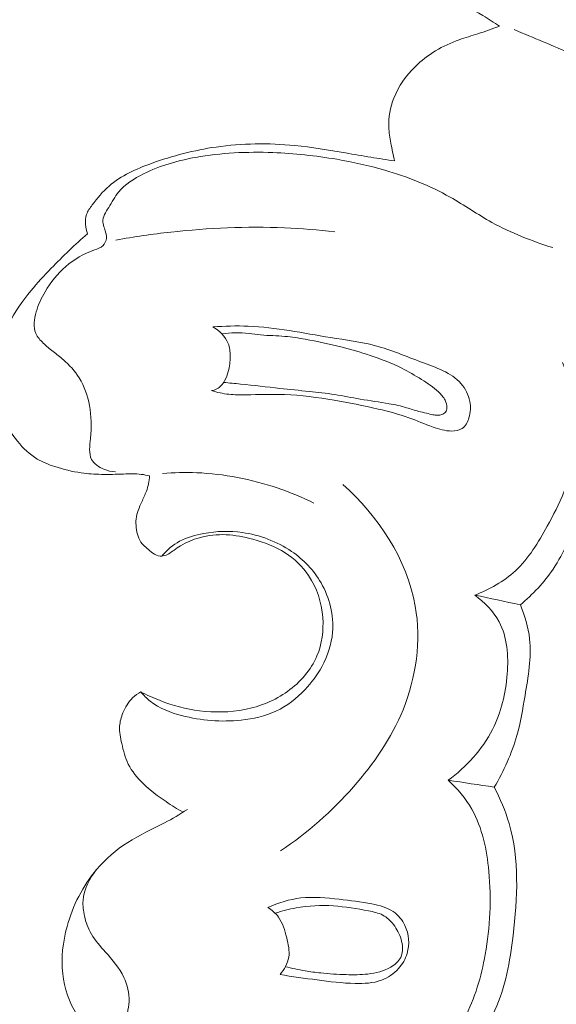
# Model space of a CAD drawing. Units: centimetres. Extents: x -25 to 142, y -118 to 118.
# Drawn here: x 12 to 14, y -29 to -25 of the extents above; entities that cross this region are included whole.
import ezdxf

# ---------------------------------------------------------------- set-up
doc = ezdxf.new("R2010")
doc.units = ezdxf.units.CM
doc.header["$MEASUREMENT"] = 0
doc.layers.add('layer 1', color=7, linetype='Continuous')

msp = doc.modelspace()

# ---------------------------------------------------------------- linework, layer by layer
at = {"layer": 'layer 1', "color": 250, "lineweight": 20}
for points, knots in [([(-24.97349, -117.93056), (-24.97349, -117.93056), (-24.97349, 118.25515), (-24.97349, 118.25515), (-24.97349, 118.25515), (-24.97349, 118.25515), (142.0265, 118.25515), (142.0265, 118.25515), (142.0265, 118.25515), (142.0265, 118.25515), (142.0265, -117.93056), (142.0265, -117.93056), (142.0265, -117.93056), (142.0265, -117.93056), (-24.97349, -117.93056), (-24.97349, -117.93056)], [0, 0, 0, 0, 0.2, 0.2, 0.2, 0.2, 0.4, 0.4, 0.4, 0.4, 0.6, 0.6, 0.6, 0.6, 1, 1, 1, 1]), ([(13.94096, -24.96512), (13.91699, -24.94823), (13.89239, -24.93198), (13.86717, -24.91701), (13.86717, -24.91701), (13.81578, -24.88643), (13.76172, -24.86056), (13.70688, -24.83643), (13.70688, -24.83643), (13.6615, -24.81652), (13.61573, -24.79785), (13.56927, -24.78063), (13.56927, -24.78063), (13.51183, -24.75934), (13.45344, -24.74038), (13.39464, -24.72296), (13.39464, -24.72296), (13.34822, -24.70922), (13.30155, -24.69657), (13.25485, -24.684), (13.25485, -24.684), (13.21053, -24.67221), (13.16618, -24.66051), (13.12104, -24.65191), (13.12104, -24.65191), (13.09728, -24.64739), (13.07337, -24.64366), (13.05, -24.63758), (13.05, -24.63758), (13.02857, -24.63203), (13.00757, -24.62451), (12.98712, -24.61591)], [0, 0, 0, 0, 0.1111111, 0.1111111, 0.1111111, 0.1111111, 0.2222222, 0.2222222, 0.2222222, 0.2222222, 0.3333333, 0.3333333, 0.3333333, 0.3333333, 0.4444444, 0.4444444, 0.4444444, 0.4444444, 0.5555556, 0.5555556, 0.5555556, 0.5555556, 0.6666667, 0.6666667, 0.6666667, 0.6666667, 0.7777778, 0.7777778, 0.7777778, 0.7777778, 1, 1, 1, 1]), ([(13.4686, -25.57179), (13.46193, -25.54526), (13.45675, -25.51836), (13.45179, -25.49143), (13.45179, -25.49143), (13.44726, -25.46738), (13.44305, -25.44332), (13.442, -25.41891), (13.442, -25.41891), (13.44021, -25.37504), (13.44896, -25.33036), (13.46524, -25.28907), (13.46524, -25.28907), (13.48637, -25.23537), (13.52005, -25.1874), (13.56114, -25.14707), (13.56114, -25.14707), (13.61695, -25.09238), (13.68624, -25.05192), (13.75921, -25.02579), (13.75921, -25.02579), (13.78713, -25.01579), (13.81565, -25.00787), (13.84384, -24.999), (13.84384, -24.999), (13.8765, -24.98864), (13.90878, -24.9769), (13.94096, -24.96512)], [0, 0, 0, 0, 0.125, 0.125, 0.125, 0.125, 0.25, 0.25, 0.25, 0.25, 0.375, 0.375, 0.375, 0.375, 0.5, 0.5, 0.5, 0.5, 0.625, 0.625, 0.625, 0.625, 0.75, 0.75, 0.75, 0.75, 1, 1, 1, 1]), ([(14.0083, -24.98015), (14.09516, -25.01672), (14.18202, -25.05329), (14.26886, -25.08996), (14.26886, -25.08996), (14.33744, -25.11905), (14.40614, -25.14807), (14.47469, -25.17725)], [0, 0, 0, 0, 0.3333333, 0.3333333, 0.3333333, 0.3333333, 1, 1, 1, 1]), ([(12.08421, -25.90024), (12.07909, -25.88681), (12.07595, -25.87277), (12.07487, -25.85823), (12.07487, -25.85823), (12.07365, -25.84313), (12.07458, -25.82756), (12.07935, -25.81344), (12.07935, -25.81344), (12.08465, -25.79771), (12.09467, -25.78392), (12.10485, -25.77029), (12.10485, -25.77029), (12.12806, -25.73943), (12.15239, -25.70999), (12.18066, -25.68528), (12.18066, -25.68528), (12.23477, -25.63813), (12.30334, -25.60805), (12.37249, -25.58299), (12.37249, -25.58299), (12.46814, -25.54842), (12.56471, -25.5234), (12.66353, -25.50929), (12.66353, -25.50929), (12.78035, -25.49249), (12.90026, -25.49087), (13.01813, -25.50236), (13.01813, -25.50236), (13.09505, -25.50986), (13.1711, -25.52298), (13.24721, -25.5359), (13.24721, -25.5359), (13.28535, -25.54244), (13.32349, -25.54898), (13.36165, -25.55511), (13.36165, -25.55511), (13.39728, -25.56094), (13.43291, -25.56646), (13.4686, -25.57179)], [0, 0, 0, 0, 0.0909091, 0.0909091, 0.0909091, 0.0909091, 0.1818182, 0.1818182, 0.1818182, 0.1818182, 0.2727273, 0.2727273, 0.2727273, 0.2727273, 0.3636364, 0.3636364, 0.3636364, 0.3636364, 0.4545455, 0.4545455, 0.4545455, 0.4545455, 0.5454545, 0.5454545, 0.5454545, 0.5454545, 0.6363636, 0.6363636, 0.6363636, 0.6363636, 0.7272727, 0.7272727, 0.7272727, 0.7272727, 0.8181818, 0.8181818, 0.8181818, 0.8181818, 1, 1, 1, 1]), ([(12.20974, -26.97296), (12.19202, -26.97218), (12.17488, -26.96832), (12.15799, -26.96139), (12.15799, -26.96139), (12.13519, -26.95193), (12.11298, -26.93677), (12.1022, -26.91678), (12.1022, -26.91678), (12.08804, -26.89035), (12.09388, -26.85567), (12.09715, -26.82247), (12.09715, -26.82247), (12.10245, -26.77027), (12.10137, -26.72221), (12.09235, -26.67369), (12.09235, -26.67369), (12.0843, -26.63063), (12.06995, -26.58721), (12.0467, -26.54986), (12.0467, -26.54986), (12.02744, -26.51905), (12.00215, -26.49228), (11.97492, -26.46824), (11.97492, -26.46824), (11.95983, -26.45507), (11.9441, -26.44263), (11.92845, -26.43022), (11.92845, -26.43022), (11.91329, -26.41828), (11.89813, -26.40634), (11.88393, -26.39272), (11.88393, -26.39272), (11.87053, -26.37987), (11.85787, -26.3657), (11.85086, -26.34935), (11.85086, -26.34935), (11.83819, -26.32025), (11.84304, -26.2844), (11.85223, -26.25206), (11.85223, -26.25206), (11.86163, -26.21905), (11.87562, -26.18973), (11.8924, -26.16153), (11.8924, -26.16153), (11.91747, -26.11939), (11.94869, -26.07967), (11.98577, -26.04751), (11.98577, -26.04751), (12.02329, -26.01497), (12.06677, -25.99034), (12.11499, -25.97313), (12.11499, -25.97313), (12.1288, -25.96813), (12.14302, -25.96379), (12.15311, -25.95402), (12.15311, -25.95402), (12.16214, -25.94527), (12.16799, -25.93235), (12.16914, -25.91969), (12.16914, -25.91969), (12.17055, -25.90459), (12.1652, -25.88993), (12.15994, -25.87531), (12.15994, -25.87531), (12.15666, -25.86595), (12.15347, -25.85662), (12.15288, -25.84739), (12.15288, -25.84739), (12.1514, -25.82463), (12.16619, -25.80261), (12.17918, -25.78127), (12.17918, -25.78127), (12.19425, -25.75672), (12.20706, -25.73301), (12.22414, -25.71235), (12.22414, -25.71235), (12.25284, -25.67749), (12.29375, -25.6514), (12.33589, -25.63023), (12.33589, -25.63023), (12.41119, -25.59234), (12.4908, -25.57035), (12.57178, -25.55584), (12.57178, -25.55584), (12.6861, -25.53539), (12.80338, -25.52987), (12.91989, -25.5342), (12.91989, -25.5342), (13.01653, -25.53789), (13.11255, -25.54841), (13.20757, -25.5646), (13.20757, -25.5646), (13.28045, -25.57711), (13.3527, -25.59289), (13.42383, -25.61344), (13.42383, -25.61344), (13.52625, -25.64317), (13.62645, -25.68268), (13.71913, -25.73511), (13.71913, -25.73511), (13.78293, -25.77117), (13.84319, -25.81333), (13.90727, -25.84885), (13.90727, -25.84885), (13.99383, -25.89678), (14.08726, -25.93253), (14.18162, -25.96249)], [0, 0, 0, 0, 0.0357143, 0.0357143, 0.0357143, 0.0357143, 0.0714286, 0.0714286, 0.0714286, 0.0714286, 0.1071429, 0.1071429, 0.1071429, 0.1071429, 0.1428571, 0.1428571, 0.1428571, 0.1428571, 0.1785714, 0.1785714, 0.1785714, 0.1785714, 0.2142857, 0.2142857, 0.2142857, 0.2142857, 0.25, 0.25, 0.25, 0.25, 0.2857143, 0.2857143, 0.2857143, 0.2857143, 0.3214286, 0.3214286, 0.3214286, 0.3214286, 0.3571429, 0.3571429, 0.3571429, 0.3571429, 0.3928571, 0.3928571, 0.3928571, 0.3928571, 0.4285714, 0.4285714, 0.4285714, 0.4285714, 0.4642857, 0.4642857, 0.4642857, 0.4642857, 0.5, 0.5, 0.5, 0.5, 0.5357143, 0.5357143, 0.5357143, 0.5357143, 0.5714286, 0.5714286, 0.5714286, 0.5714286, 0.6071429, 0.6071429, 0.6071429, 0.6071429, 0.6428571, 0.6428571, 0.6428571, 0.6428571, 0.6785714, 0.6785714, 0.6785714, 0.6785714, 0.7142857, 0.7142857, 0.7142857, 0.7142857, 0.75, 0.75, 0.75, 0.75, 0.7857143, 0.7857143, 0.7857143, 0.7857143, 0.8214286, 0.8214286, 0.8214286, 0.8214286, 0.8571429, 0.8571429, 0.8571429, 0.8571429, 0.8928571, 0.8928571, 0.8928571, 0.8928571, 0.9285714, 0.9285714, 0.9285714, 0.9285714, 1, 1, 1, 1]), ([(12.2117, -25.92849), (12.29394, -25.91366), (12.37659, -25.90179), (12.45961, -25.89267), (12.45961, -25.89267), (12.62954, -25.87379), (12.80094, -25.86631), (12.97162, -25.87342), (12.97162, -25.87342), (13.04783, -25.87661), (13.12385, -25.88267), (13.19954, -25.89135)], [0, 0, 0, 0, 0.25, 0.25, 0.25, 0.25, 0.5, 0.5, 0.5, 0.5, 1, 1, 1, 1]), ([(12.36398, -26.99158), (12.35156, -26.9884), (12.33882, -26.98587), (12.32609, -26.98428), (12.32609, -26.98428), (12.29962, -26.98098), (12.27288, -26.98211), (12.2462, -26.98306), (12.2462, -26.98306), (12.21284, -26.98416), (12.17977, -26.98504), (12.14659, -26.9843), (12.14659, -26.9843), (12.11601, -26.98367), (12.08538, -26.98187), (12.05514, -26.97756), (12.05514, -26.97756), (12.01492, -26.97193), (11.97536, -26.96198), (11.93657, -26.94935), (11.93657, -26.94935), (11.90891, -26.94031), (11.88158, -26.9299), (11.85681, -26.91518), (11.85681, -26.91518), (11.82288, -26.89497), (11.7939, -26.86659), (11.76854, -26.83548), (11.76854, -26.83548), (11.73936, -26.79958), (11.71502, -26.76008), (11.69875, -26.71741), (11.69875, -26.71741), (11.67995, -26.66794), (11.67202, -26.61409), (11.67136, -26.5605), (11.67136, -26.5605), (11.67074, -26.50029), (11.67929, -26.44032), (11.69757, -26.38338), (11.69757, -26.38338), (11.70599, -26.35699), (11.7166, -26.33131), (11.72893, -26.30649), (11.72893, -26.30649), (11.75553, -26.25277), (11.79052, -26.20333), (11.82861, -26.157), (11.82861, -26.157), (11.85753, -26.12178), (11.88837, -26.08845), (11.92004, -26.0558), (11.92004, -26.0558), (11.97244, -26.00159), (12.02705, -25.94934), (12.08421, -25.90024)], [0, 0, 0, 0, 0.0666667, 0.0666667, 0.0666667, 0.0666667, 0.1333333, 0.1333333, 0.1333333, 0.1333333, 0.2, 0.2, 0.2, 0.2, 0.2666667, 0.2666667, 0.2666667, 0.2666667, 0.3333333, 0.3333333, 0.3333333, 0.3333333, 0.4, 0.4, 0.4, 0.4, 0.4666667, 0.4666667, 0.4666667, 0.4666667, 0.5333333, 0.5333333, 0.5333333, 0.5333333, 0.6, 0.6, 0.6, 0.6, 0.6666667, 0.6666667, 0.6666667, 0.6666667, 0.7333333, 0.7333333, 0.7333333, 0.7333333, 0.8, 0.8, 0.8, 0.8, 0.8666667, 0.8666667, 0.8666667, 0.8666667, 1, 1, 1, 1]), ([(12.6496, -26.31985), (12.70237, -26.3162), (12.75542, -26.31431), (12.80813, -26.31642), (12.80813, -26.31642), (12.9329, -26.3212), (13.0555, -26.34799), (13.17978, -26.36764), (13.17978, -26.36764), (13.24787, -26.37839), (13.31635, -26.38696), (13.38182, -26.40453), (13.38182, -26.40453), (13.45245, -26.42336), (13.51939, -26.45265), (13.59053, -26.479), (13.59053, -26.479), (13.65536, -26.50309), (13.72378, -26.52488), (13.76799, -26.57573), (13.76799, -26.57573), (13.78752, -26.59822), (13.8023, -26.62632), (13.80807, -26.65562), (13.80807, -26.65562), (13.81295, -26.67989), (13.81144, -26.70505), (13.80389, -26.72972), (13.80389, -26.72972), (13.79815, -26.74846), (13.78893, -26.76692), (13.77382, -26.77728), (13.77382, -26.77728), (13.76074, -26.78619), (13.74334, -26.78898), (13.72652, -26.78901), (13.72652, -26.78901), (13.69673, -26.78916), (13.66908, -26.78075), (13.64185, -26.77101), (13.64185, -26.77101), (13.6053, -26.75794), (13.56961, -26.74221), (13.53303, -26.72923), (13.53303, -26.72923), (13.48781, -26.71305), (13.44118, -26.70093), (13.3943, -26.68989), (13.3943, -26.68989), (13.32835, -26.67447), (13.26214, -26.66148), (13.19537, -26.65021), (13.19537, -26.65021), (13.12131, -26.63775), (13.04675, -26.62753), (12.97193, -26.6249), (12.97193, -26.6249), (12.9141, -26.62272), (12.85616, -26.62513), (12.79813, -26.62582), (12.79813, -26.62582), (12.77258, -26.62619), (12.74697, -26.62611), (12.72155, -26.62347), (12.72155, -26.62347), (12.69461, -26.62065), (12.66799, -26.61489), (12.64212, -26.60716)], [0, 0, 0, 0, 0.0555556, 0.0555556, 0.0555556, 0.0555556, 0.1111111, 0.1111111, 0.1111111, 0.1111111, 0.1666667, 0.1666667, 0.1666667, 0.1666667, 0.2222222, 0.2222222, 0.2222222, 0.2222222, 0.2777778, 0.2777778, 0.2777778, 0.2777778, 0.3333333, 0.3333333, 0.3333333, 0.3333333, 0.3888889, 0.3888889, 0.3888889, 0.3888889, 0.4444444, 0.4444444, 0.4444444, 0.4444444, 0.5, 0.5, 0.5, 0.5, 0.5555556, 0.5555556, 0.5555556, 0.5555556, 0.6111111, 0.6111111, 0.6111111, 0.6111111, 0.6666667, 0.6666667, 0.6666667, 0.6666667, 0.7222222, 0.7222222, 0.7222222, 0.7222222, 0.7777778, 0.7777778, 0.7777778, 0.7777778, 0.8333333, 0.8333333, 0.8333333, 0.8333333, 0.8888889, 0.8888889, 0.8888889, 0.8888889, 1, 1, 1, 1]), ([(12.64212, -26.60716), (12.65071, -26.60594), (12.65935, -26.60359), (12.66706, -26.59956), (12.66706, -26.59956), (12.68188, -26.59174), (12.6932, -26.57785), (12.7017, -26.56294), (12.7017, -26.56294), (12.70926, -26.54961), (12.71466, -26.53549), (12.71854, -26.52088), (12.71854, -26.52088), (12.72459, -26.49856), (12.72729, -26.47526), (12.72719, -26.45179), (12.72719, -26.45179), (12.72707, -26.432), (12.72496, -26.41219), (12.7179, -26.39404), (12.7179, -26.39404), (12.70565, -26.36265), (12.67878, -26.33653), (12.6496, -26.31985)], [0, 0, 0, 0, 0.1428571, 0.1428571, 0.1428571, 0.1428571, 0.2857143, 0.2857143, 0.2857143, 0.2857143, 0.4285714, 0.4285714, 0.4285714, 0.4285714, 0.5714286, 0.5714286, 0.5714286, 0.5714286, 0.7142857, 0.7142857, 0.7142857, 0.7142857, 1, 1, 1, 1]), ([(12.69727, -26.57012), (12.72288, -26.57251), (12.74845, -26.57499), (12.774, -26.57757), (12.774, -26.57757), (12.83319, -26.58366), (12.8923, -26.59035), (12.95137, -26.59682), (12.95137, -26.59682), (12.99534, -26.60157), (13.03931, -26.60632), (13.08324, -26.61084), (13.08324, -26.61084), (13.1217, -26.61475), (13.16022, -26.61847), (13.19842, -26.62451), (13.19842, -26.62451), (13.23683, -26.63051), (13.27495, -26.63872), (13.31338, -26.64535), (13.31338, -26.64535), (13.35668, -26.65282), (13.40049, -26.65805), (13.44379, -26.66583), (13.44379, -26.66583), (13.47043, -26.67055), (13.49686, -26.67625), (13.52264, -26.68395), (13.52264, -26.68395), (13.54075, -26.68938), (13.55855, -26.69576), (13.57687, -26.70052), (13.57687, -26.70052), (13.58863, -26.70348), (13.60058, -26.70587), (13.61237, -26.70873), (13.61237, -26.70873), (13.62201, -26.71111), (13.63155, -26.71377), (13.64121, -26.71574), (13.64121, -26.71574), (13.64815, -26.71703), (13.65509, -26.71801), (13.66201, -26.71804), (13.66201, -26.71804), (13.66884, -26.71804), (13.6757, -26.71731), (13.68228, -26.71482), (13.68228, -26.71482), (13.68827, -26.71255), (13.69399, -26.70883), (13.69777, -26.70364), (13.69777, -26.70364), (13.70183, -26.69822), (13.7036, -26.69112), (13.70395, -26.68419), (13.70395, -26.68419), (13.70463, -26.67233), (13.7012, -26.66082), (13.69595, -26.6504), (13.69595, -26.6504), (13.68863, -26.63595), (13.67793, -26.62356), (13.66631, -26.61235), (13.66631, -26.61235), (13.64343, -26.59045), (13.61671, -26.57331), (13.58983, -26.55664), (13.58983, -26.55664), (13.56079, -26.53854), (13.53131, -26.52113), (13.50084, -26.50582), (13.50084, -26.50582), (13.45503, -26.48272), (13.40666, -26.46458), (13.3579, -26.4483), (13.3579, -26.4483), (13.31457, -26.43378), (13.27081, -26.4209), (13.22662, -26.40967), (13.22662, -26.40967), (13.17349, -26.39619), (13.11966, -26.38521), (13.0655, -26.3756), (13.0655, -26.3756), (13.03509, -26.37019), (13.00465, -26.36519), (12.97389, -26.3625), (12.97389, -26.3625), (12.93749, -26.35936), (12.90081, -26.35939), (12.86447, -26.35574), (12.86447, -26.35574), (12.84709, -26.35391), (12.82973, -26.35135), (12.81236, -26.34952), (12.81236, -26.34952), (12.79181, -26.3474), (12.77112, -26.34639), (12.75044, -26.34665), (12.75044, -26.34665), (12.73008, -26.3469), (12.70976, -26.34832), (12.68951, -26.35082)], [0, 0, 0, 0, 0.037037, 0.037037, 0.037037, 0.037037, 0.0740741, 0.0740741, 0.0740741, 0.0740741, 0.1111111, 0.1111111, 0.1111111, 0.1111111, 0.1481481, 0.1481481, 0.1481481, 0.1481481, 0.1851852, 0.1851852, 0.1851852, 0.1851852, 0.2222222, 0.2222222, 0.2222222, 0.2222222, 0.2592593, 0.2592593, 0.2592593, 0.2592593, 0.2962963, 0.2962963, 0.2962963, 0.2962963, 0.3333333, 0.3333333, 0.3333333, 0.3333333, 0.3703704, 0.3703704, 0.3703704, 0.3703704, 0.4074074, 0.4074074, 0.4074074, 0.4074074, 0.4444444, 0.4444444, 0.4444444, 0.4444444, 0.4814815, 0.4814815, 0.4814815, 0.4814815, 0.5185185, 0.5185185, 0.5185185, 0.5185185, 0.5555556, 0.5555556, 0.5555556, 0.5555556, 0.5925926, 0.5925926, 0.5925926, 0.5925926, 0.6296296, 0.6296296, 0.6296296, 0.6296296, 0.6666667, 0.6666667, 0.6666667, 0.6666667, 0.7037037, 0.7037037, 0.7037037, 0.7037037, 0.7407407, 0.7407407, 0.7407407, 0.7407407, 0.7777778, 0.7777778, 0.7777778, 0.7777778, 0.8148148, 0.8148148, 0.8148148, 0.8148148, 0.8518519, 0.8518519, 0.8518519, 0.8518519, 0.8888889, 0.8888889, 0.8888889, 0.8888889, 0.9259259, 0.9259259, 0.9259259, 0.9259259, 1, 1, 1, 1]), ([(14.22527, -26.48059), (14.24377, -26.52061), (14.25867, -26.56231), (14.2696, -26.60525), (14.2696, -26.60525), (14.29438, -26.70258), (14.29899, -26.80674), (14.28089, -26.90504), (14.28089, -26.90504), (14.26064, -27.01524), (14.21197, -27.11806), (14.15724, -27.21787), (14.15724, -27.21787), (14.11688, -27.29143), (14.07337, -27.36333), (14.01301, -27.41908), (14.01301, -27.41908), (13.96087, -27.46728), (13.89615, -27.50334), (13.82969, -27.52853)], [0, 0, 0, 0, 0.1666667, 0.1666667, 0.1666667, 0.1666667, 0.3333333, 0.3333333, 0.3333333, 0.3333333, 0.5, 0.5, 0.5, 0.5, 0.6666667, 0.6666667, 0.6666667, 0.6666667, 1, 1, 1, 1]), ([(14.35903, -26.50667), (14.37016, -26.57405), (14.37652, -26.64252), (14.37662, -26.71086), (14.37662, -26.71086), (14.3767, -26.86579), (14.34445, -27.01994), (14.29533, -27.16843), (14.29533, -27.16843), (14.26709, -27.25388), (14.23327, -27.33743), (14.18355, -27.41133), (14.18355, -27.41133), (14.14291, -27.47176), (14.09167, -27.52562), (14.03568, -27.57205)], [0, 0, 0, 0, 0.2, 0.2, 0.2, 0.2, 0.4, 0.4, 0.4, 0.4, 0.6, 0.6, 0.6, 0.6, 1, 1, 1, 1]), ([(12.42188, -26.98022), (12.47316, -26.97598), (12.5247, -26.97487), (12.57623, -26.97702), (12.57623, -26.97702), (12.69924, -26.98207), (12.82181, -27.00601), (12.93852, -27.0455), (12.93852, -27.0455), (12.99547, -27.06473), (13.05102, -27.08762), (13.10484, -27.11425)], [0, 0, 0, 0, 0.25, 0.25, 0.25, 0.25, 0.5, 0.5, 0.5, 0.5, 1, 1, 1, 1]), ([(12.32442, -27.96442), (12.35248, -27.97937), (12.38154, -27.99254), (12.41131, -28.00415), (12.41131, -28.00415), (12.46812, -28.02608), (12.52754, -28.04191), (12.58817, -28.04972), (12.58817, -28.04972), (12.65605, -28.05851), (12.72543, -28.05749), (12.79269, -28.04412), (12.79269, -28.04412), (12.86163, -28.03045), (12.92846, -28.0038), (12.9862, -27.96234), (12.9862, -27.96234), (13.04319, -27.92159), (13.09137, -27.86643), (13.11851, -27.80258), (13.11851, -27.80258), (13.14132, -27.74858), (13.14911, -27.68836), (13.14457, -27.6292), (13.14457, -27.6292), (13.1393, -27.56192), (13.11813, -27.49602), (13.0809, -27.4408), (13.0809, -27.4408), (13.0532, -27.3997), (13.01656, -27.36443), (12.97502, -27.33787), (12.97502, -27.33787), (12.93051, -27.30941), (12.88037, -27.2909), (12.82917, -27.27699), (12.82917, -27.27699), (12.78967, -27.26623), (12.74956, -27.25831), (12.70893, -27.25654), (12.70893, -27.25654), (12.66853, -27.25474), (12.62762, -27.25907), (12.58841, -27.26984), (12.58841, -27.26984), (12.55854, -27.27805), (12.52968, -27.28996), (12.5033, -27.30592), (12.5033, -27.30592), (12.4927, -27.31238), (12.48243, -27.31946), (12.47228, -27.3268), (12.47228, -27.3268), (12.46515, -27.33196), (12.45808, -27.33724), (12.4505, -27.34183), (12.4505, -27.34183), (12.44657, -27.34424), (12.44251, -27.3464), (12.43826, -27.34818), (12.43826, -27.34818), (12.42982, -27.35154), (12.42054, -27.35327), (12.41142, -27.35254), (12.41142, -27.35254), (12.39977, -27.35151), (12.38853, -27.34661), (12.3788, -27.34), (12.3788, -27.34), (12.36922, -27.33354), (12.36098, -27.32552), (12.35241, -27.31792), (12.35241, -27.31792), (12.34479, -27.31125), (12.33688, -27.30481), (12.33049, -27.29728), (12.33049, -27.29728), (12.31377, -27.2778), (12.30653, -27.25076), (12.30344, -27.22455), (12.30344, -27.22455), (12.30176, -27.21118), (12.30117, -27.19807), (12.30275, -27.18502), (12.30275, -27.18502), (12.30431, -27.17207), (12.30805, -27.1592), (12.31242, -27.14663), (12.31242, -27.14663), (12.31704, -27.13331), (12.32246, -27.12045), (12.32825, -27.10772), (12.32825, -27.10772), (12.33544, -27.09196), (12.3433, -27.07643), (12.34925, -27.06027), (12.34925, -27.06027), (12.3573, -27.03828), (12.3617, -27.01491), (12.36398, -26.99158)], [0, 0, 0, 0, 0.0384615, 0.0384615, 0.0384615, 0.0384615, 0.0769231, 0.0769231, 0.0769231, 0.0769231, 0.1153846, 0.1153846, 0.1153846, 0.1153846, 0.1538462, 0.1538462, 0.1538462, 0.1538462, 0.1923077, 0.1923077, 0.1923077, 0.1923077, 0.2307692, 0.2307692, 0.2307692, 0.2307692, 0.2692308, 0.2692308, 0.2692308, 0.2692308, 0.3076923, 0.3076923, 0.3076923, 0.3076923, 0.3461538, 0.3461538, 0.3461538, 0.3461538, 0.3846154, 0.3846154, 0.3846154, 0.3846154, 0.4230769, 0.4230769, 0.4230769, 0.4230769, 0.4615385, 0.4615385, 0.4615385, 0.4615385, 0.5, 0.5, 0.5, 0.5, 0.5384615, 0.5384615, 0.5384615, 0.5384615, 0.5769231, 0.5769231, 0.5769231, 0.5769231, 0.6153846, 0.6153846, 0.6153846, 0.6153846, 0.6538462, 0.6538462, 0.6538462, 0.6538462, 0.6923077, 0.6923077, 0.6923077, 0.6923077, 0.7307692, 0.7307692, 0.7307692, 0.7307692, 0.7692308, 0.7692308, 0.7692308, 0.7692308, 0.8076923, 0.8076923, 0.8076923, 0.8076923, 0.8461538, 0.8461538, 0.8461538, 0.8461538, 0.8846154, 0.8846154, 0.8846154, 0.8846154, 0.9230769, 0.9230769, 0.9230769, 0.9230769, 1, 1, 1, 1]), ([(12.95392, -28.6807), (13.07591, -28.60073), (13.18612, -28.50255), (13.28319, -28.39236), (13.28319, -28.39236), (13.37466, -28.28845), (13.45443, -28.17392), (13.50649, -28.0453), (13.50649, -28.0453), (13.56575, -27.89893), (13.58917, -27.73436), (13.56195, -27.57886), (13.56195, -27.57886), (13.52497, -27.36672), (13.39388, -27.17137), (13.23511, -27.02981)], [0, 0, 0, 0, 0.2, 0.2, 0.2, 0.2, 0.4, 0.4, 0.4, 0.4, 0.6, 0.6, 0.6, 0.6, 1, 1, 1, 1]), ([(12.32442, -27.96442), (12.33699, -27.97983), (12.35107, -27.99447), (12.36659, -28.00694), (12.36659, -28.00694), (12.40696, -28.03942), (12.45732, -28.0579), (12.5083, -28.07121), (12.5083, -28.07121), (12.59642, -28.09411), (12.68656, -28.10137), (12.77641, -28.09193), (12.77641, -28.09193), (12.83056, -28.0863), (12.88465, -28.07467), (12.93362, -28.0516), (12.93362, -28.0516), (12.98289, -28.02853), (13.02704, -27.99403), (13.06468, -27.95428), (13.06468, -27.95428), (13.09408, -27.92311), (13.11957, -27.88878), (13.14012, -27.85118), (13.14012, -27.85118), (13.16627, -27.8034), (13.18444, -27.75042), (13.18906, -27.69611), (13.18906, -27.69611), (13.19559, -27.61962), (13.17531, -27.54055), (13.1367, -27.47333), (13.1367, -27.47333), (13.10421, -27.41681), (13.0587, -27.36869), (13.00399, -27.33147), (13.00399, -27.33147), (12.93798, -27.28661), (12.85859, -27.25749), (12.78237, -27.24653), (12.78237, -27.24653), (12.72334, -27.23797), (12.66606, -27.24027), (12.60768, -27.25084), (12.60768, -27.25084), (12.57049, -27.25764), (12.53273, -27.26783), (12.49897, -27.28613), (12.49897, -27.28613), (12.4693, -27.30219), (12.44282, -27.32464), (12.42054, -27.35002)], [0, 0, 0, 0, 0.0714286, 0.0714286, 0.0714286, 0.0714286, 0.1428571, 0.1428571, 0.1428571, 0.1428571, 0.2142857, 0.2142857, 0.2142857, 0.2142857, 0.2857143, 0.2857143, 0.2857143, 0.2857143, 0.3571429, 0.3571429, 0.3571429, 0.3571429, 0.4285714, 0.4285714, 0.4285714, 0.4285714, 0.5, 0.5, 0.5, 0.5, 0.5714286, 0.5714286, 0.5714286, 0.5714286, 0.6428571, 0.6428571, 0.6428571, 0.6428571, 0.7142857, 0.7142857, 0.7142857, 0.7142857, 0.7857143, 0.7857143, 0.7857143, 0.7857143, 0.8571429, 0.8571429, 0.8571429, 0.8571429, 1, 1, 1, 1]), ([(13.82969, -27.52853), (13.87388, -27.56024), (13.91426, -27.60114), (13.93979, -27.649), (13.93979, -27.649), (13.97677, -27.71833), (13.98258, -27.80217), (13.97659, -27.88315), (13.97659, -27.88315), (13.96999, -27.97192), (13.94924, -28.05728), (13.90973, -28.13436), (13.90973, -28.13436), (13.86361, -28.22445), (13.79189, -28.30332), (13.71045, -28.36287)], [0, 0, 0, 0, 0.2, 0.2, 0.2, 0.2, 0.4, 0.4, 0.4, 0.4, 0.6, 0.6, 0.6, 0.6, 1, 1, 1, 1]), ([(14.03568, -27.57205), (14.0559, -27.62104), (14.07147, -27.67304), (14.07731, -27.72558), (14.07731, -27.72558), (14.08685, -27.81021), (14.07117, -27.89616), (14.05675, -27.98114), (14.05675, -27.98114), (14.04628, -28.04217), (14.0366, -28.10273), (14.01988, -28.16164), (14.01988, -28.16164), (13.99701, -28.24284), (13.96109, -28.32119), (13.91813, -28.39401)], [0, 0, 0, 0, 0.2, 0.2, 0.2, 0.2, 0.4, 0.4, 0.4, 0.4, 0.6, 0.6, 0.6, 0.6, 1, 1, 1, 1]), ([(12.51481, -28.5068), (12.48852, -28.49222), (12.46301, -28.4762), (12.43797, -28.45939), (12.43797, -28.45939), (12.40175, -28.43487), (12.36659, -28.40869), (12.33491, -28.37796), (12.33491, -28.37796), (12.3082, -28.35199), (12.28386, -28.32291), (12.26758, -28.29001), (12.26758, -28.29001), (12.25343, -28.26127), (12.24533, -28.22975), (12.23798, -28.19785), (12.23798, -28.19785), (12.23217, -28.17191), (12.22684, -28.1458), (12.2285, -28.11986), (12.2285, -28.11986), (12.22976, -28.09935), (12.23548, -28.07903), (12.24346, -28.05954), (12.24346, -28.05954), (12.25379, -28.03439), (12.26802, -28.01083), (12.28723, -27.99202), (12.28723, -27.99202), (12.2983, -27.9812), (12.31092, -27.97204), (12.32442, -27.96442)], [0, 0, 0, 0, 0.1111111, 0.1111111, 0.1111111, 0.1111111, 0.2222222, 0.2222222, 0.2222222, 0.2222222, 0.3333333, 0.3333333, 0.3333333, 0.3333333, 0.4444444, 0.4444444, 0.4444444, 0.4444444, 0.5555556, 0.5555556, 0.5555556, 0.5555556, 0.6666667, 0.6666667, 0.6666667, 0.6666667, 0.7777778, 0.7777778, 0.7777778, 0.7777778, 1, 1, 1, 1]), ([(13.71045, -28.36287), (13.75163, -28.40097), (13.78881, -28.44493), (13.81665, -28.49375), (13.81665, -28.49375), (13.8644, -28.57758), (13.88444, -28.67591), (13.89364, -28.77367), (13.89364, -28.77367), (13.9055, -28.89961), (13.89938, -29.02458), (13.87726, -29.14806), (13.87726, -29.14806), (13.85934, -29.24778), (13.831, -29.34655), (13.78402, -29.43604), (13.78402, -29.43604), (13.7412, -29.51752), (13.68291, -29.59127), (13.6167, -29.6547)], [0, 0, 0, 0, 0.1666667, 0.1666667, 0.1666667, 0.1666667, 0.3333333, 0.3333333, 0.3333333, 0.3333333, 0.5, 0.5, 0.5, 0.5, 0.6666667, 0.6666667, 0.6666667, 0.6666667, 1, 1, 1, 1]), ([(13.91813, -28.39401), (13.94502, -28.44642), (13.96839, -28.50126), (13.98483, -28.55774), (13.98483, -28.55774), (14.0318, -28.71878), (14.02307, -28.89251), (14.00249, -29.06293), (14.00249, -29.06293), (13.98833, -29.17963), (13.96866, -29.29486), (13.92131, -29.39979), (13.92131, -29.39979), (13.87501, -29.50211), (13.80257, -29.59462), (13.72021, -29.67132)], [0, 0, 0, 0, 0.2, 0.2, 0.2, 0.2, 0.4, 0.4, 0.4, 0.4, 0.6, 0.6, 0.6, 0.6, 1, 1, 1, 1]), ([(12.49316, -29.68772), (12.44668, -29.67155), (12.40103, -29.65313), (12.35513, -29.63515), (12.35513, -29.63515), (12.29035, -29.60991), (12.22489, -29.58551), (12.16644, -29.54782), (12.16644, -29.54782), (12.11484, -29.51465), (12.0688, -29.47109), (12.03556, -29.41915), (12.03556, -29.41915), (12.00032, -29.36427), (11.97955, -29.30007), (11.97218, -29.23506), (11.97218, -29.23506), (11.96421, -29.16376), (11.97242, -29.09148), (11.99139, -29.02205), (11.99139, -29.02205), (12.01701, -28.92808), (12.06229, -28.8393), (12.12501, -28.76519), (12.12501, -28.76519), (12.1654, -28.7176), (12.21289, -28.67598), (12.2653, -28.64289), (12.2653, -28.64289), (12.31812, -28.60951), (12.37595, -28.58469), (12.43111, -28.55511), (12.43111, -28.55511), (12.46616, -28.53638), (12.50028, -28.51567), (12.53437, -28.49505)], [0, 0, 0, 0, 0.1, 0.1, 0.1, 0.1, 0.2, 0.2, 0.2, 0.2, 0.3, 0.3, 0.3, 0.3, 0.4, 0.4, 0.4, 0.4, 0.5, 0.5, 0.5, 0.5, 0.6, 0.6, 0.6, 0.6, 0.7, 0.7, 0.7, 0.7, 0.8, 0.8, 0.8, 0.8, 1, 1, 1, 1]), ([(12.57975, -29.68154), (12.55215, -29.66937), (12.52434, -29.65723), (12.4964, -29.64611), (12.4964, -29.64611), (12.45327, -29.62902), (12.40968, -29.61431), (12.36619, -29.59605), (12.36619, -29.59605), (12.34149, -29.58566), (12.31684, -29.57412), (12.2982, -29.55538), (12.2982, -29.55538), (12.27543, -29.53248), (12.26177, -29.49864), (12.25967, -29.4658), (12.25967, -29.4658), (12.25747, -29.42999), (12.26919, -29.39532), (12.27092, -29.35973), (12.27092, -29.35973), (12.27273, -29.3229), (12.26381, -29.28513), (12.24803, -29.25166), (12.24803, -29.25166), (12.22777, -29.20865), (12.19619, -29.1727), (12.16452, -29.13704), (12.16452, -29.13704), (12.14145, -29.11119), (12.11834, -29.08545), (12.10112, -29.05582), (12.10112, -29.05582), (12.08656, -29.03094), (12.07628, -29.00324), (12.06982, -28.97477), (12.06982, -28.97477), (12.06467, -28.95199), (12.06195, -28.92851), (12.0636, -28.90519), (12.0636, -28.90519), (12.06734, -28.85427), (12.09191, -28.80389), (12.12501, -28.76519)], [0, 0, 0, 0, 0.0833333, 0.0833333, 0.0833333, 0.0833333, 0.1666667, 0.1666667, 0.1666667, 0.1666667, 0.25, 0.25, 0.25, 0.25, 0.3333333, 0.3333333, 0.3333333, 0.3333333, 0.4166667, 0.4166667, 0.4166667, 0.4166667, 0.5, 0.5, 0.5, 0.5, 0.5833333, 0.5833333, 0.5833333, 0.5833333, 0.6666667, 0.6666667, 0.6666667, 0.6666667, 0.75, 0.75, 0.75, 0.75, 0.8333333, 0.8333333, 0.8333333, 0.8333333, 1, 1, 1, 1]), ([(12.95195, -29.23819), (13.00735, -29.24789), (13.06321, -29.25553), (13.11887, -29.26279), (13.11887, -29.26279), (13.17602, -29.27032), (13.23301, -29.27738), (13.29134, -29.27867), (13.29134, -29.27867), (13.33132, -29.2795), (13.37194, -29.2777), (13.40906, -29.26395), (13.40906, -29.26395), (13.43809, -29.25315), (13.46502, -29.23516), (13.48609, -29.21191), (13.48609, -29.21191), (13.50393, -29.19213), (13.5176, -29.1687), (13.52514, -29.14308), (13.52514, -29.14308), (13.53713, -29.10239), (13.5336, -29.05638), (13.51518, -29.01775), (13.51518, -29.01775), (13.50318, -28.99244), (13.48473, -28.97019), (13.46217, -28.9548), (13.46217, -28.9548), (13.43435, -28.93584), (13.40021, -28.92733), (13.36644, -28.92062), (13.36644, -28.92062), (13.31685, -28.91081), (13.2681, -28.90494), (13.21871, -28.89939), (13.21871, -28.89939), (13.16141, -28.89296), (13.10311, -28.88705), (13.04574, -28.89353), (13.04574, -28.89353), (12.99469, -28.89932), (12.94433, -28.915), (12.89731, -28.93596)], [0, 0, 0, 0, 0.0833333, 0.0833333, 0.0833333, 0.0833333, 0.1666667, 0.1666667, 0.1666667, 0.1666667, 0.25, 0.25, 0.25, 0.25, 0.3333333, 0.3333333, 0.3333333, 0.3333333, 0.4166667, 0.4166667, 0.4166667, 0.4166667, 0.5, 0.5, 0.5, 0.5, 0.5833333, 0.5833333, 0.5833333, 0.5833333, 0.6666667, 0.6666667, 0.6666667, 0.6666667, 0.75, 0.75, 0.75, 0.75, 0.8333333, 0.8333333, 0.8333333, 0.8333333, 1, 1, 1, 1]), ([(12.93042, -28.96263), (12.96093, -28.9521), (12.99213, -28.94368), (13.02395, -28.93788), (13.02395, -28.93788), (13.07958, -28.92769), (13.13686, -28.92538), (13.1929, -28.92919), (13.1929, -28.92919), (13.24597, -28.93278), (13.29814, -28.94175), (13.3512, -28.95185), (13.3512, -28.95185), (13.37338, -28.95607), (13.39562, -28.96042), (13.4151, -28.97071), (13.4151, -28.97071), (13.43394, -28.98068), (13.45006, -28.99619), (13.4635, -29.01346), (13.4635, -29.01346), (13.47893, -29.03336), (13.49084, -29.0557), (13.49767, -29.07945), (13.49767, -29.07945), (13.50143, -29.09254), (13.5038, -29.10602), (13.50396, -29.11984), (13.50396, -29.11984), (13.50418, -29.1341), (13.50211, -29.14867), (13.49625, -29.16128), (13.49625, -29.16128), (13.48738, -29.17996), (13.46986, -29.19416), (13.45124, -29.20496), (13.45124, -29.20496), (13.41928, -29.22353), (13.38407, -29.23202), (13.34847, -29.23618), (13.34847, -29.23618), (13.31584, -29.23993), (13.28298, -29.23982), (13.25017, -29.23889), (13.25017, -29.23889), (13.21177, -29.23773), (13.17361, -29.23518), (13.13547, -29.23126), (13.13547, -29.23126), (13.11188, -29.2288), (13.08826, -29.22579), (13.06483, -29.2219), (13.06483, -29.2219), (13.03499, -29.21699), (13.00539, -29.21068), (12.97623, -29.20305)], [0, 0, 0, 0, 0.0666667, 0.0666667, 0.0666667, 0.0666667, 0.1333333, 0.1333333, 0.1333333, 0.1333333, 0.2, 0.2, 0.2, 0.2, 0.2666667, 0.2666667, 0.2666667, 0.2666667, 0.3333333, 0.3333333, 0.3333333, 0.3333333, 0.4, 0.4, 0.4, 0.4, 0.4666667, 0.4666667, 0.4666667, 0.4666667, 0.5333333, 0.5333333, 0.5333333, 0.5333333, 0.6, 0.6, 0.6, 0.6, 0.6666667, 0.6666667, 0.6666667, 0.6666667, 0.7333333, 0.7333333, 0.7333333, 0.7333333, 0.8, 0.8, 0.8, 0.8, 0.8666667, 0.8666667, 0.8666667, 0.8666667, 1, 1, 1, 1]), ([(12.89731, -28.93596), (12.91526, -28.94775), (12.93212, -28.96223), (12.94474, -28.97944), (12.94474, -28.97944), (12.96437, -29.00617), (12.97357, -29.0392), (12.98191, -29.07258), (12.98191, -29.07258), (12.98924, -29.10195), (12.99593, -29.13165), (12.99117, -29.16038), (12.99117, -29.16038), (12.98653, -29.18872), (12.97091, -29.21625), (12.95195, -29.23819)], [0, 0, 0, 0, 0.2, 0.2, 0.2, 0.2, 0.4, 0.4, 0.4, 0.4, 0.6, 0.6, 0.6, 0.6, 1, 1, 1, 1])]:
    msp.add_open_spline(points, degree=3, knots=knots, dxfattribs=at)
for points in [[(13.82969, -27.52853), (13.89836, -27.54303), (13.96702, -27.55754), (14.03568, -27.57205)], [(13.71045, -28.36287), (13.7797, -28.37326), (13.84896, -28.38365), (13.91813, -28.39401)]]:
    msp.add_open_spline(points, degree=3, dxfattribs=at)

doc.saveas('drawing.dxf')
